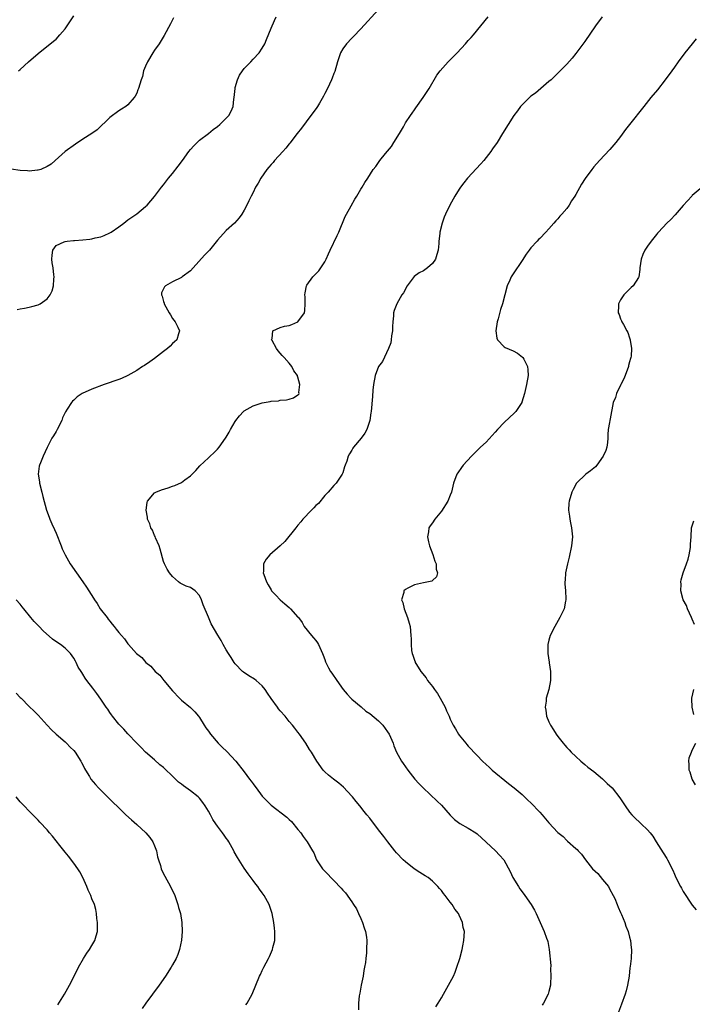
# Model space of a CAD drawing. Units: inches. Extents: x 2511000 to 2514000, y 1551000 to 1554000.
# Drawn here: x 2513233 to 2513383, y 1553059 to 1553278 of the extents above; entities that cross this region are included whole.
import ezdxf

# ---------------------------------------------------------------- set-up
doc = ezdxf.new("R2010")
doc.units = ezdxf.units.IN
doc.header["$MEASUREMENT"] = 0
doc.layers.add('LD25111551_10ft', color=72, linetype='Continuous')

msp = doc.modelspace()

# ---------------------------------------------------------------- linework, layer by layer
at = {"layer": 'LD25111551_10ft'}
for points, elevation in [([(2513267.23, 1553278.77), (2513266.55, 1553277.45), (2513265.16, 1553274.84), (2513264.02, 1553273), (2513263, 1553271.59), (2513262.6, 1553271), (2513261.39, 1553269), (2513261, 1553267.98), (2513260.54, 1553267), (2513260.26, 1553265.74), (2513259.97, 1553265), (2513259.39, 1553263), (2513259.25, 1553262.75), (2513259, 1553262), (2513258.64, 1553261.36), (2513258.41, 1553261), (2513257, 1553259.37), (2513256.55, 1553259), (2513255.57, 1553258.43), (2513255, 1553258.08), (2513253, 1553256.58), (2513250.15, 1553253.85), (2513249, 1553253), (2513247, 1553251.74), (2513245.35, 1553250.65), (2513243.07, 1553249), (2513240.83, 1553247), (2513239.88, 1553246.12), (2513239, 1553245.61), (2513237.63, 1553245), (2513237, 1553244.82), (2513236.83, 1553244.83), (2513235, 1553244.6), (2513234.64, 1553244.64), (2513233, 1553244.71), (2513231, 1553245.06)], 6750), ([(2513232.29, 1553213.71), (2513233, 1553213.91), (2513233.94, 1553214.06), (2513235, 1553214.29), (2513235.63, 1553214.37), (2513237, 1553214.78), (2513237.49, 1553215), (2513239, 1553216.15), (2513239.68, 1553217), (2513240.11, 1553217.89), (2513240.41, 1553219), (2513240.47, 1553220.47), (2513240.55, 1553221), (2513240.53, 1553221.47), (2513240.32, 1553223), (2513240.12, 1553224.12), (2513240.03, 1553225), (2513240.11, 1553225.89), (2513240.26, 1553227), (2513241, 1553227.98), (2513242.83, 1553228.83), (2513243, 1553228.94), (2513243.47, 1553229), (2513244.89, 1553229.11), (2513245.11, 1553229.11), (2513247, 1553229.26), (2513248.54, 1553229.46), (2513249, 1553229.53), (2513249.71, 1553229.71), (2513251, 1553229.98), (2513251.77, 1553230.23), (2513253, 1553230.82), (2513253.3, 1553231), (2513255, 1553232.19), (2513256.11, 1553233), (2513257, 1553233.72), (2513259, 1553235.08), (2513261, 1553236.68), (2513261.33, 1553237), (2513263, 1553238.94), (2513264.53, 1553241), (2513265, 1553241.57), (2513266.11, 1553243), (2513267, 1553244.06), (2513268.28, 1553245.72), (2513269.22, 1553247), (2513270.63, 1553249), (2513271, 1553249.45), (2513271.72, 1553250.28), (2513272.47, 1553251), (2513273, 1553251.48), (2513274.99, 1553253), (2513276.08, 1553253.92), (2513277, 1553254.56), (2513277.54, 1553255), (2513279, 1553256.39), (2513279.56, 1553257), (2513280.05, 1553257.95), (2513280.5, 1553259), (2513280.69, 1553260.69), (2513280.74, 1553261), (2513280.94, 1553263), (2513281, 1553263.26), (2513281.49, 1553265), (2513281.97, 1553266.03), (2513282.59, 1553267), (2513283, 1553267.47), (2513284.45, 1553269), (2513285, 1553269.56), (2513286.33, 1553271), (2513287, 1553272.03), (2513287.58, 1553273), (2513288, 1553274), (2513289, 1553276.52), (2513289.76, 1553278.24), (2513290.11, 1553279)], 6740), ([(2513232.65, 1553267), (2513233, 1553267.29), (2513234.83, 1553269), (2513237, 1553270.87), (2513240.44, 1553273.56), (2513241, 1553274.06), (2513241.87, 1553275), (2513243, 1553276.38), (2513244.06, 1553277.94), (2513245, 1553279.22)], 6760), ([(2513313, 1553280.68), (2513309, 1553276.32), (2513307.39, 1553274.61), (2513307, 1553274.24), (2513305.85, 1553273), (2513305, 1553271.85), (2513304.52, 1553271), (2513304.11, 1553269.89), (2513303.82, 1553269), (2513303.19, 1553266.81), (2513303, 1553266.37), (2513302.65, 1553265.35), (2513302.51, 1553265), (2513302, 1553264), (2513301.55, 1553263), (2513301, 1553261.93), (2513300.71, 1553261.29), (2513299.8, 1553259.8), (2513299.34, 1553259), (2513299.2, 1553258.8), (2513298.35, 1553257.65), (2513297.84, 1553257), (2513295.78, 1553254.22), (2513294.85, 1553253), (2513293.15, 1553250.85), (2513293, 1553250.7), (2513292.27, 1553249.73), (2513291.62, 1553249), (2513289.79, 1553247), (2513289.44, 1553246.56), (2513289, 1553246.1), (2513288.5, 1553245.5), (2513288.06, 1553245), (2513286.67, 1553243), (2513286.11, 1553241.89), (2513285.55, 1553241), (2513285, 1553239.86), (2513284.54, 1553239), (2513284.05, 1553237.95), (2513283.55, 1553237), (2513283, 1553235.88), (2513282.46, 1553235), (2513281.85, 1553234.15), (2513280.85, 1553233), (2513279, 1553231.33), (2513277, 1553229.17), (2513275.22, 1553227), (2513274.13, 1553225.87), (2513271.62, 1553223), (2513271, 1553222.37), (2513269.17, 1553221), (2513269, 1553220.89), (2513267, 1553219.91), (2513265.39, 1553219), (2513265.2, 1553218.8), (2513265, 1553218.33), (2513264.56, 1553217.44), (2513264.52, 1553217), (2513264.69, 1553216.69), (2513265, 1553215.49), (2513265.13, 1553215.13), (2513265.15, 1553215), (2513266.27, 1553213), (2513266.51, 1553212.51), (2513267, 1553211.72), (2513267.32, 1553211.32), (2513267.62, 1553211), (2513268.19, 1553209.81), (2513268.56, 1553209), (2513268.32, 1553208.32), (2513267.93, 1553207), (2513267.46, 1553206.54), (2513267, 1553206.14), (2513266.46, 1553205.54), (2513265.86, 1553205), (2513265, 1553204.33), (2513263, 1553202.81), (2513261.96, 1553202.04), (2513260.75, 1553201.25), (2513260.33, 1553201), (2513259, 1553200.15), (2513257, 1553199.01), (2513255.63, 1553198.37), (2513255, 1553198.13), (2513251.77, 1553197), (2513249, 1553195.94), (2513246.86, 1553195), (2513245.74, 1553194.26), (2513245, 1553193.54), (2513244.7, 1553193.3), (2513244.43, 1553193), (2513243.48, 1553191.48), (2513243.1, 1553190.9), (2513242.45, 1553189.55), (2513242.27, 1553189), (2513241.28, 1553187), (2513241, 1553186.52), (2513240.42, 1553185.58), (2513240.09, 1553185), (2513239.02, 1553182.98), (2513238.1, 1553181), (2513237.55, 1553179.55), (2513237.31, 1553179), (2513237.24, 1553178.76), (2513237.01, 1553177), (2513237.28, 1553175.28), (2513237.29, 1553175), (2513237.82, 1553173), (2513238.02, 1553172.02), (2513238.83, 1553169), (2513239.44, 1553167.44), (2513239.6, 1553167), (2513240.06, 1553165.94), (2513240.67, 1553164.67), (2513241, 1553163.87), (2513242.12, 1553161), (2513242.38, 1553160.38), (2513243.01, 1553159), (2513244.13, 1553157), (2513245.53, 1553155), (2513247, 1553153.02), (2513247.83, 1553151.83), (2513249.37, 1553149.37), (2513249.59, 1553149), (2513250.18, 1553148.18), (2513250.88, 1553147), (2513252.38, 1553145), (2513252.66, 1553144.66), (2513253, 1553144.19), (2513253.56, 1553143.56), (2513253.96, 1553143), (2513254.44, 1553142.44), (2513255, 1553141.66), (2513255.58, 1553141), (2513256.26, 1553140.26), (2513257, 1553139.19), (2513257.1, 1553139.1), (2513257.17, 1553139), (2513258.96, 1553137), (2513260.14, 1553136.14), (2513261.06, 1553135), (2513262.17, 1553134.17), (2513263.1, 1553133), (2513264.13, 1553132.13), (2513265.06, 1553130.94), (2513267, 1553128.65), (2513268.58, 1553127), (2513269, 1553126.59), (2513270.99, 1553124.99), (2513271.99, 1553123.99), (2513272.8, 1553123), (2513273, 1553122.74), (2513274.07, 1553121), (2513274.44, 1553120.44), (2513275, 1553119.7), (2513275.48, 1553119), (2513277.18, 1553117), (2513278.07, 1553116.07), (2513279.11, 1553115.11), (2513281.14, 1553113), (2513283, 1553110.63), (2513284.19, 1553109), (2513284.55, 1553108.55), (2513285, 1553107.92), (2513285.4, 1553107.4), (2513285.66, 1553107), (2513287, 1553105.17), (2513287.15, 1553105), (2513289, 1553103.17), (2513292.49, 1553100.49), (2513293, 1553099.98), (2513293.52, 1553099.52), (2513295, 1553097.75), (2513295.61, 1553097), (2513296.16, 1553096.16), (2513297.06, 1553095), (2513298.23, 1553093), (2513298.5, 1553092.5), (2513299.16, 1553091), (2513300.49, 1553089), (2513301, 1553088.43), (2513301.72, 1553087.72), (2513302.35, 1553087), (2513302.68, 1553086.68), (2513303, 1553086.34), (2513304.64, 1553084.64), (2513305, 1553084.17), (2513305.58, 1553083.58), (2513307, 1553081.57), (2513307.39, 1553081), (2513308.02, 1553080.02), (2513308.52, 1553079), (2513309, 1553077.88), (2513309.42, 1553077), (2513309.79, 1553075.79), (2513310.1, 1553075), (2513310.29, 1553073.71), (2513310.36, 1553073), (2513310.28, 1553071), (2513310.26, 1553070.26), (2513310.11, 1553069), (2513310.07, 1553068.07), (2513309.87, 1553067), (2513309.68, 1553066.32), (2513309.51, 1553065), (2513309.09, 1553063), (2513308.77, 1553061.23), (2513308.66, 1553060.66), (2513308.53, 1553059), (2513308.5, 1553057.5)], 6730), ([(2513325.79, 1553058.21), (2513326.27, 1553059), (2513327, 1553060.17), (2513327.45, 1553061), (2513328.62, 1553063), (2513329, 1553063.7), (2513329.67, 1553065), (2513330.06, 1553065.94), (2513330.45, 1553067), (2513331.09, 1553069), (2513331.64, 1553071), (2513331.81, 1553071.81), (2513332.03, 1553073), (2513332.13, 1553075), (2513331.9, 1553075.9), (2513331.73, 1553077), (2513331, 1553078.6), (2513330.79, 1553079), (2513329.99, 1553079.99), (2513329.38, 1553081), (2513329, 1553081.52), (2513327.85, 1553083), (2513327.47, 1553083.47), (2513327, 1553084.1), (2513326.56, 1553084.56), (2513326.23, 1553085), (2513325, 1553086.21), (2513324.02, 1553087), (2513323.41, 1553087.41), (2513322.16, 1553088.16), (2513320.95, 1553088.95), (2513319, 1553090.5), (2513318.48, 1553091), (2513317, 1553092.57), (2513316.61, 1553093), (2513315.03, 1553095), (2513314.17, 1553096.17), (2513313, 1553097.69), (2513311, 1553100.24), (2513310.4, 1553101), (2513309.75, 1553101.75), (2513308.79, 1553103), (2513307.95, 1553103.95), (2513307.18, 1553105), (2513307, 1553105.2), (2513305.19, 1553107.19), (2513304.1, 1553108.1), (2513302.9, 1553109), (2513301.84, 1553109.84), (2513301, 1553110.64), (2513300.59, 1553111), (2513299.24, 1553113), (2513298.05, 1553115), (2513297.6, 1553115.6), (2513296.73, 1553117), (2513295.35, 1553119), (2513295, 1553119.47), (2513294.32, 1553120.32), (2513293.75, 1553121), (2513293, 1553121.84), (2513292.11, 1553123), (2513291, 1553124.23), (2513290.66, 1553124.66), (2513290.42, 1553125), (2513289, 1553126.94), (2513288.18, 1553128.18), (2513287.7, 1553129), (2513287, 1553129.82), (2513285.64, 1553131), (2513285.28, 1553131.28), (2513284.05, 1553132.05), (2513282.83, 1553132.83), (2513282.65, 1553133), (2513281, 1553134.69), (2513280.76, 1553135), (2513280.1, 1553136.1), (2513279.5, 1553137), (2513279, 1553137.83), (2513278.32, 1553139), (2513277.87, 1553139.87), (2513277.09, 1553141.09), (2513275.63, 1553143.63), (2513275, 1553145.14), (2513273.83, 1553147.83), (2513273.43, 1553149), (2513273, 1553149.96), (2513272.06, 1553151), (2513271, 1553151.73), (2513270.04, 1553152.04), (2513268.71, 1553152.71), (2513268.34, 1553153), (2513267, 1553154.15), (2513266.31, 1553155), (2513265.79, 1553155.79), (2513265.2, 1553157), (2513265, 1553157.52), (2513264.25, 1553160.25), (2513264.02, 1553161), (2513263.21, 1553162.79), (2513263.1, 1553163.1), (2513263, 1553163.29), (2513262.5, 1553164.5), (2513262.15, 1553165), (2513261.91, 1553165.91), (2513261.41, 1553167), (2513261.4, 1553167.4), (2513261.1, 1553169), (2513261.32, 1553170.68), (2513261.44, 1553171), (2513263, 1553172.84), (2513263.28, 1553173), (2513264.51, 1553173.49), (2513266.04, 1553173.96), (2513267, 1553174.3), (2513267.54, 1553174.46), (2513269, 1553175.17), (2513269.75, 1553175.75), (2513271, 1553176.64), (2513272.19, 1553177.81), (2513273.12, 1553178.88), (2513275, 1553180.66), (2513275.4, 1553181), (2513276.21, 1553181.79), (2513277, 1553182.55), (2513277.37, 1553183), (2513278.81, 1553185), (2513279, 1553185.24), (2513279.65, 1553186.35), (2513279.95, 1553187), (2513281, 1553188.74), (2513281.14, 1553189), (2513281.97, 1553190.03), (2513282.87, 1553191), (2513283, 1553191.1), (2513285, 1553192.28), (2513287, 1553192.94), (2513288.79, 1553193.21), (2513289, 1553193.27), (2513290.62, 1553193.38), (2513291, 1553193.48), (2513292.44, 1553193.56), (2513293, 1553193.76), (2513293.97, 1553194.03), (2513295, 1553194.68), (2513295.16, 1553194.84), (2513295.26, 1553195), (2513295.21, 1553195.21), (2513295.43, 1553197), (2513295, 1553198.61), (2513294.89, 1553198.89), (2513294.9, 1553199), (2513294.04, 1553200.04), (2513293.64, 1553201), (2513293, 1553201.75), (2513291.9, 1553203), (2513291.5, 1553203.5), (2513291, 1553204.02), (2513290.55, 1553204.55), (2513290.2, 1553205), (2513289.2, 1553206.8), (2513289.12, 1553207), (2513289.24, 1553207.24), (2513289.38, 1553209), (2513291, 1553209.7), (2513291.99, 1553210.01), (2513293, 1553210.18), (2513293.6, 1553210.4), (2513295, 1553210.98), (2513296.43, 1553213), (2513296.51, 1553213.49), (2513296.62, 1553215), (2513296.57, 1553216.57), (2513296.54, 1553217), (2513296.57, 1553217.43), (2513296.9, 1553219), (2513297, 1553219.18), (2513298.33, 1553221), (2513299, 1553221.67), (2513299.63, 1553222.37), (2513301, 1553224.35), (2513301.32, 1553225), (2513301.81, 1553226.19), (2513302.16, 1553227), (2513303.73, 1553230.27), (2513304.11, 1553231), (2513305.54, 1553234.46), (2513305.82, 1553235), (2513306.85, 1553236.85), (2513307.65, 1553238.35), (2513308.12, 1553239), (2513309, 1553240.58), (2513309.3, 1553241), (2513309.92, 1553242.08), (2513310.55, 1553243), (2513311.81, 1553245), (2513312.36, 1553245.64), (2513313.3, 1553247), (2513314.55, 1553248.55), (2513315.89, 1553250.11), (2513316.41, 1553251), (2513317.67, 1553253), (2513318.52, 1553254.52), (2513319, 1553255.35), (2513320.08, 1553257), (2513320.46, 1553257.54), (2513321, 1553258.31), (2513321.3, 1553258.7), (2513322.97, 1553261), (2513324.29, 1553263), (2513326.01, 1553265.99), (2513326.71, 1553267), (2513328.54, 1553269), (2513329, 1553269.41), (2513330.55, 1553271), (2513332.38, 1553273), (2513333, 1553273.72), (2513333.62, 1553274.38), (2513334.15, 1553275), (2513337.48, 1553279)], 6720), ([(2513362.88, 1553279), (2513361.43, 1553277), (2513359, 1553273.53), (2513357, 1553270.81), (2513356.17, 1553269.83), (2513355, 1553268.49), (2513353, 1553266.48), (2513351.47, 1553265), (2513351, 1553264.57), (2513349.19, 1553263), (2513348, 1553262), (2513347, 1553261.3), (2513346.66, 1553261), (2513345, 1553259.38), (2513344.66, 1553259), (2513343.97, 1553258.03), (2513343.2, 1553257), (2513341.91, 1553255), (2513340.67, 1553253), (2513339.42, 1553251), (2513338.43, 1553249.57), (2513338.06, 1553249), (2513336.49, 1553247), (2513335.79, 1553246.21), (2513332.83, 1553243), (2513332.02, 1553241.98), (2513331.29, 1553241), (2513331, 1553240.56), (2513330.02, 1553239), (2513328.88, 1553237), (2513327.91, 1553235), (2513327.64, 1553234.36), (2513327.16, 1553233), (2513326.68, 1553231), (2513326.67, 1553230.67), (2513326.47, 1553229), (2513326.46, 1553228.46), (2513326.3, 1553227), (2513325.99, 1553226.01), (2513325.72, 1553225), (2513325, 1553223.98), (2513323.93, 1553223), (2513323, 1553222.35), (2513322.06, 1553221.94), (2513320.9, 1553221.1), (2513319.38, 1553219), (2513318.51, 1553217.49), (2513318.17, 1553217), (2513317.05, 1553215), (2513316.46, 1553213.54), (2513316.34, 1553213), (2513316.31, 1553212.31), (2513316.13, 1553211), (2513316.08, 1553209.92), (2513316.06, 1553209), (2513315.89, 1553207.89), (2513315.81, 1553207), (2513315.71, 1553206.29), (2513315.21, 1553205), (2513313.88, 1553202.12), (2513313, 1553200.99), (2513312.23, 1553199), (2513311.87, 1553197), (2513311.72, 1553195.72), (2513311.66, 1553194.34), (2513311.32, 1553191), (2513311.28, 1553190.72), (2513311.01, 1553189), (2513310.37, 1553187), (2513309.88, 1553186.12), (2513309.07, 1553185), (2513307.37, 1553183), (2513307.21, 1553182.79), (2513307, 1553182.39), (2513306.48, 1553181.52), (2513306.21, 1553181), (2513305.87, 1553179.87), (2513305.53, 1553179), (2513305.37, 1553178.63), (2513305, 1553177.3), (2513304.89, 1553177), (2513303.54, 1553175), (2513303, 1553174.44), (2513301.7, 1553173), (2513301, 1553172.27), (2513299.54, 1553170.46), (2513299, 1553169.98), (2513298.53, 1553169.47), (2513297.98, 1553169), (2513296.09, 1553167), (2513295.65, 1553166.35), (2513295, 1553165.61), (2513294.52, 1553165), (2513292.04, 1553161.96), (2513291, 1553160.98), (2513288.74, 1553159), (2513287.92, 1553158.08), (2513287.31, 1553157), (2513287.32, 1553155.32), (2513287.26, 1553155), (2513287.35, 1553154.65), (2513287.94, 1553153), (2513288.34, 1553152.34), (2513289, 1553151.17), (2513289.12, 1553151), (2513290.03, 1553150.03), (2513291, 1553148.95), (2513292.06, 1553148.06), (2513293, 1553147.23), (2513293.3, 1553147), (2513295, 1553145.14), (2513295.12, 1553145), (2513295.91, 1553143.91), (2513296.4, 1553143), (2513298.03, 1553141), (2513298.49, 1553140.49), (2513299, 1553139.88), (2513299.36, 1553139.36), (2513299.57, 1553139), (2513300.5, 1553137), (2513300.62, 1553136.62), (2513301, 1553135.68), (2513301.17, 1553135.17), (2513301.8, 1553133.8), (2513302.27, 1553133), (2513302.58, 1553132.58), (2513303.65, 1553131), (2513305.08, 1553129), (2513305.94, 1553127.94), (2513306.82, 1553127), (2513307, 1553126.83), (2513309.07, 1553125.07), (2513310.17, 1553124.17), (2513311, 1553123.61), (2513313, 1553121.99), (2513313.95, 1553121), (2513315, 1553119.54), (2513315.33, 1553119), (2513315.63, 1553118.37), (2513316.21, 1553117), (2513316.41, 1553116.41), (2513317.02, 1553115.02), (2513318.09, 1553113), (2513318.46, 1553112.45), (2513319.51, 1553111), (2513321.11, 1553109), (2513321.99, 1553107.99), (2513322.92, 1553107), (2513326.07, 1553104.07), (2513327, 1553103.14), (2513328.96, 1553100.96), (2513329.96, 1553099.96), (2513331.1, 1553099.1), (2513333, 1553098.01), (2513334.72, 1553097), (2513335, 1553096.79), (2513337, 1553094.88), (2513339.07, 1553093), (2513340.01, 1553092.01), (2513340.91, 1553091), (2513342.34, 1553088.34), (2513342.95, 1553087), (2513344.18, 1553085), (2513344.51, 1553084.51), (2513345, 1553083.82), (2513345.65, 1553083), (2513347.06, 1553081), (2513347.75, 1553079.75), (2513348.14, 1553079), (2513349.03, 1553077), (2513349.68, 1553075.68), (2513349.96, 1553075), (2513350.48, 1553073.52), (2513350.7, 1553073), (2513350.76, 1553072.76), (2513351, 1553071.41), (2513351.09, 1553071), (2513351.41, 1553067.41), (2513351.34, 1553066.66), (2513351.45, 1553065), (2513351.36, 1553063.36), (2513351.32, 1553063), (2513351, 1553061.58), (2513350.85, 1553061), (2513349.81, 1553059), (2513349.48, 1553058.52)], 6710), ([(2513383.9, 1553274.1), (2513382.99, 1553273.01), (2513381.36, 1553271), (2513379.86, 1553269), (2513379, 1553267.82), (2513378.44, 1553267), (2513376.98, 1553265), (2513375.23, 1553262.77), (2513373.78, 1553261), (2513372.2, 1553259), (2513369, 1553255.01), (2513368.13, 1553253.87), (2513367, 1553252.35), (2513365.94, 1553251), (2513365.52, 1553250.48), (2513364.58, 1553249.42), (2513362.31, 1553247), (2513361, 1553245.53), (2513360.55, 1553245), (2513359.07, 1553242.93), (2513358.3, 1553241.7), (2513357, 1553239.36), (2513356.79, 1553239), (2513356.06, 1553237.94), (2513355.52, 1553237), (2513355, 1553236.29), (2513353.91, 1553235), (2513353.46, 1553234.54), (2513353, 1553233.98), (2513352.51, 1553233.49), (2513352.12, 1553233), (2513351, 1553231.7), (2513350.35, 1553231), (2513349, 1553229.61), (2513348.68, 1553229.32), (2513348.38, 1553229), (2513347, 1553227.52), (2513346.59, 1553227), (2513345.92, 1553226.08), (2513345, 1553224.67), (2513343, 1553221.71), (2513342.56, 1553221), (2513342.26, 1553220.26), (2513341.7, 1553219), (2513341.16, 1553217), (2513340.65, 1553215), (2513340.23, 1553213.77), (2513339.69, 1553211.69), (2513339.46, 1553211), (2513339.17, 1553209), (2513339.35, 1553207.35), (2513339.5, 1553207), (2513341, 1553205.4), (2513341.24, 1553205.24), (2513343, 1553204.52), (2513344.01, 1553204.01), (2513345.11, 1553203.11), (2513345.21, 1553203), (2513345.37, 1553202.63), (2513346.24, 1553201), (2513346.31, 1553200.31), (2513346.37, 1553199), (2513346.03, 1553197), (2513345.58, 1553195), (2513344.95, 1553193.05), (2513344.93, 1553193), (2513343.61, 1553191), (2513343.31, 1553190.69), (2513341, 1553188.5), (2513339.56, 1553187), (2513339, 1553186.38), (2513338.37, 1553185.63), (2513337, 1553184.17), (2513335.76, 1553183), (2513333.72, 1553181), (2513331.88, 1553179), (2513331.51, 1553178.49), (2513330.7, 1553177.3), (2513330.48, 1553177), (2513329.73, 1553175), (2513329.27, 1553173), (2513329, 1553172.29), (2513328.41, 1553171), (2513327, 1553168.75), (2513325.56, 1553167), (2513325, 1553166.15), (2513324.51, 1553165.49), (2513324.23, 1553165), (2513324.16, 1553164.16), (2513323.89, 1553163), (2513324.09, 1553161.91), (2513324.38, 1553161), (2513325.11, 1553159.11), (2513325.57, 1553157.57), (2513325.84, 1553157), (2513325.81, 1553155.81), (2513326.11, 1553155), (2513325.9, 1553154.1), (2513325, 1553153.31), (2513324.85, 1553153.15), (2513324.13, 1553153), (2513323, 1553152.8), (2513321, 1553152.31), (2513319.55, 1553151.55), (2513319, 1553151.3), (2513318.63, 1553151), (2513318.6, 1553150.6), (2513318.09, 1553149), (2513318.38, 1553148.38), (2513318.66, 1553147), (2513319.45, 1553145), (2513319.78, 1553143.78), (2513320.03, 1553143), (2513320.22, 1553141), (2513320.26, 1553140.26), (2513320.23, 1553139), (2513320.35, 1553137.65), (2513320.49, 1553137), (2513320.65, 1553136.65), (2513321, 1553135.52), (2513321.15, 1553135.15), (2513321.18, 1553135), (2513321.43, 1553134.57), (2513322.39, 1553133), (2513323.58, 1553131.58), (2513323.93, 1553131), (2513325, 1553129.67), (2513325.44, 1553129), (2513326.1, 1553128.1), (2513326.73, 1553127), (2513327.85, 1553125), (2513328.18, 1553124.18), (2513328.73, 1553123), (2513329, 1553122.33), (2513329.65, 1553121), (2513330.16, 1553120.16), (2513330.82, 1553119), (2513331, 1553118.75), (2513332.45, 1553117), (2513332.71, 1553116.71), (2513333, 1553116.35), (2513333.67, 1553115.67), (2513334.27, 1553115), (2513335, 1553114.23), (2513336.2, 1553113), (2513337, 1553112.27), (2513337.65, 1553111.65), (2513338.36, 1553111), (2513342, 1553108), (2513343.28, 1553107), (2513345, 1553105.52), (2513345.57, 1553105), (2513346.3, 1553104.3), (2513347, 1553103.7), (2513349, 1553101.61), (2513349.53, 1553101), (2513351, 1553099.22), (2513353, 1553097.05), (2513354.15, 1553096.15), (2513355, 1553095.27), (2513355.16, 1553095.16), (2513357, 1553093.5), (2513357.28, 1553093.28), (2513357.51, 1553093), (2513358.25, 1553092.25), (2513359.14, 1553091), (2513360.73, 1553089), (2513361.9, 1553087.9), (2513363, 1553086.59), (2513364.27, 1553085), (2513364.5, 1553084.5), (2513365.36, 1553083), (2513365.68, 1553082.32), (2513366.24, 1553081), (2513366.43, 1553080.43), (2513367, 1553079.26), (2513367.22, 1553078.78), (2513367.95, 1553077), (2513368.2, 1553076.2), (2513368.68, 1553075), (2513369, 1553073.72), (2513369.2, 1553073), (2513369.36, 1553071.36), (2513369.44, 1553071), (2513369.35, 1553069), (2513369.16, 1553067.16), (2513369.1, 1553066.9), (2513368.88, 1553065), (2513368.54, 1553063), (2513368.23, 1553061.77), (2513368.01, 1553061), (2513367.24, 1553058.76), (2513366.55, 1553057)], 6700), ([(2513385.21, 1553241), (2513383, 1553239.14), (2513382.87, 1553239), (2513381, 1553236.95), (2513379.16, 1553234.84), (2513378.19, 1553233.81), (2513377.32, 1553233), (2513375.47, 1553231), (2513375.26, 1553230.74), (2513375, 1553230.45), (2513373.81, 1553229), (2513373, 1553227.89), (2513372.38, 1553227), (2513371.97, 1553226.03), (2513371.57, 1553225), (2513371.3, 1553223), (2513371.31, 1553222.69), (2513371.04, 1553221), (2513371, 1553220.91), (2513369.81, 1553219), (2513369.39, 1553218.61), (2513369, 1553218.28), (2513367.73, 1553217), (2513367, 1553215.87), (2513366.52, 1553215), (2513366.52, 1553214.52), (2513366.46, 1553213), (2513366.65, 1553212.65), (2513367, 1553211.69), (2513367.22, 1553211.22), (2513367.3, 1553211), (2513367.63, 1553210.37), (2513368.42, 1553209), (2513368.62, 1553208.62), (2513369, 1553207.38), (2513369.14, 1553207), (2513369.14, 1553206.86), (2513369.43, 1553205), (2513369.36, 1553203.36), (2513369.28, 1553203), (2513369.19, 1553202.81), (2513369, 1553202.08), (2513368.79, 1553201.21), (2513368.76, 1553201), (2513368, 1553199), (2513367.74, 1553198.26), (2513367.07, 1553197), (2513367, 1553196.83), (2513366.11, 1553195), (2513365.9, 1553194.1), (2513365.37, 1553193), (2513364.67, 1553189.33), (2513364.59, 1553189), (2513364.52, 1553188.52), (2513364.24, 1553187), (2513364.13, 1553185.87), (2513364.16, 1553185), (2513364.08, 1553184.08), (2513363.94, 1553183), (2513363.69, 1553182.31), (2513363.14, 1553181), (2513361.69, 1553179), (2513361.37, 1553178.63), (2513361, 1553178.35), (2513360.28, 1553177.72), (2513359.26, 1553177), (2513357.18, 1553175), (2513356.4, 1553173.6), (2513356.1, 1553173), (2513355.49, 1553171), (2513355.43, 1553170.57), (2513355.36, 1553169), (2513355.61, 1553167.61), (2513355.66, 1553167), (2513355.82, 1553166.18), (2513356.07, 1553165), (2513356.23, 1553163), (2513356.02, 1553161), (2513355.5, 1553158.5), (2513355.14, 1553157), (2513354.73, 1553155), (2513354.63, 1553153.37), (2513354.56, 1553153), (2513354.53, 1553152.53), (2513354.68, 1553151), (2513354.79, 1553149.21), (2513354.77, 1553149), (2513354.7, 1553148.7), (2513354.38, 1553147), (2513353.96, 1553146.04), (2513353.43, 1553145), (2513352.29, 1553143), (2513351.28, 1553141), (2513351, 1553139.99), (2513350.76, 1553139), (2513350.76, 1553137.24), (2513350.77, 1553137), (2513351.08, 1553135.08), (2513351.09, 1553134.91), (2513351.34, 1553133), (2513351.34, 1553131), (2513350.99, 1553129), (2513350.4, 1553127), (2513350.38, 1553126.38), (2513350.14, 1553125), (2513350.34, 1553124.34), (2513350.5, 1553123), (2513351, 1553121.77), (2513351.34, 1553121), (2513351.99, 1553119.99), (2513352.6, 1553119), (2513353, 1553118.45), (2513354.17, 1553117), (2513354.57, 1553116.57), (2513355, 1553116.04), (2513355.51, 1553115.51), (2513355.95, 1553115), (2513357, 1553114.01), (2513358.1, 1553113), (2513359, 1553112.27), (2513359.68, 1553111.68), (2513361, 1553110.67), (2513363, 1553109.05), (2513364.03, 1553108.03), (2513365.15, 1553107), (2513366.84, 1553104.84), (2513367, 1553104.55), (2513367.99, 1553103), (2513369, 1553101.58), (2513369.48, 1553101), (2513370.26, 1553100.26), (2513371.27, 1553099.27), (2513371.6, 1553099), (2513373, 1553097.65), (2513373.57, 1553097), (2513374.22, 1553096.22), (2513374.95, 1553095), (2513376.54, 1553092.54), (2513377.29, 1553091.29), (2513377.49, 1553091), (2513378.65, 1553088.65), (2513379, 1553087.75), (2513379.33, 1553087), (2513380.37, 1553085), (2513380.62, 1553084.62), (2513381, 1553083.94), (2513383, 1553080.86), (2513383.85, 1553079.85)], 6690), ([(2513383.5, 1553143.5), (2513383, 1553144.63), (2513382.86, 1553145), (2513381.9, 1553147), (2513381.69, 1553147.69), (2513381, 1553149), (2513380.43, 1553151), (2513380.49, 1553152.49), (2513380.45, 1553153), (2513380.55, 1553153.45), (2513380.97, 1553155), (2513381.71, 1553157), (2513382.06, 1553158.06), (2513382.32, 1553159), (2513382.61, 1553160.61), (2513382.64, 1553161), (2513382.64, 1553161.36), (2513382.72, 1553163), (2513382.85, 1553165), (2513383, 1553165.49), (2513383.38, 1553166.62)], 6680), ([(2513283.36, 1553058.64), (2513283.63, 1553059), (2513284.75, 1553061), (2513285.59, 1553063), (2513286.41, 1553065), (2513286.61, 1553065.39), (2513287, 1553066.26), (2513287.36, 1553067), (2513288.42, 1553069), (2513288.61, 1553069.39), (2513289.33, 1553071), (2513289.4, 1553071.4), (2513289.8, 1553073), (2513289.85, 1553074.15), (2513289.82, 1553075), (2513289.72, 1553075.72), (2513289.61, 1553077), (2513289.26, 1553079), (2513288.58, 1553081), (2513287.44, 1553083), (2513287, 1553083.62), (2513286.4, 1553084.4), (2513286, 1553085), (2513285.56, 1553085.56), (2513285, 1553086.38), (2513283.88, 1553087.88), (2513283, 1553089.15), (2513281.47, 1553091.47), (2513280.74, 1553092.74), (2513280.65, 1553093), (2513279.58, 1553095), (2513279.35, 1553095.35), (2513279, 1553095.78), (2513278.49, 1553096.49), (2513278.15, 1553097), (2513277, 1553098.49), (2513276.63, 1553099), (2513276, 1553100), (2513275.47, 1553101), (2513275, 1553101.83), (2513274.3, 1553103), (2513273.75, 1553103.75), (2513273, 1553104.7), (2513272.7, 1553105), (2513271, 1553106.37), (2513269.46, 1553107.46), (2513269, 1553107.85), (2513268.32, 1553108.32), (2513267, 1553109.65), (2513265.27, 1553111.27), (2513265, 1553111.56), (2513264.18, 1553112.18), (2513263, 1553113.27), (2513261, 1553114.98), (2513260.02, 1553116.02), (2513259, 1553116.99), (2513257, 1553119.06), (2513256.1, 1553120.1), (2513255, 1553121.21), (2513253.58, 1553123), (2513253.35, 1553123.35), (2513253, 1553123.81), (2513252.55, 1553124.55), (2513252.18, 1553125), (2513251, 1553126.82), (2513250.1, 1553128.1), (2513249.43, 1553129), (2513249.23, 1553129.23), (2513247.88, 1553131), (2513247.49, 1553131.49), (2513247, 1553132.36), (2513246.74, 1553132.74), (2513246.58, 1553133), (2513245.96, 1553133.96), (2513245.51, 1553135), (2513245.31, 1553135.31), (2513245, 1553135.93), (2513244.23, 1553137), (2513243, 1553138.22), (2513241.96, 1553139), (2513241.38, 1553139.38), (2513240.2, 1553140.2), (2513238.09, 1553142.09), (2513237.2, 1553143), (2513237, 1553143.23), (2513236.12, 1553144.12), (2513235.39, 1553145), (2513233.82, 1553147), (2513233.44, 1553147.44), (2513233, 1553147.99), (2513232.11, 1553149)], 6740), ([(2513232.12, 1553128.12), (2513233, 1553127.17), (2513233.18, 1553127), (2513235, 1553125.16), (2513236.12, 1553124.12), (2513237, 1553123.24), (2513239.04, 1553121), (2513239.98, 1553119.98), (2513241.01, 1553119.01), (2513243, 1553117.29), (2513243.3, 1553117), (2513244.14, 1553116.14), (2513245, 1553115.36), (2513245.27, 1553115), (2513246.56, 1553113), (2513246.71, 1553112.71), (2513247, 1553112.2), (2513247.36, 1553111.36), (2513247.56, 1553111), (2513248.45, 1553109.55), (2513248.76, 1553109), (2513249.77, 1553107.77), (2513250.45, 1553107), (2513252.45, 1553105), (2513253.76, 1553103.76), (2513254.76, 1553102.76), (2513256.61, 1553101), (2513257.86, 1553099.86), (2513259, 1553098.88), (2513261.07, 1553097), (2513261.94, 1553095.94), (2513262.62, 1553095), (2513263, 1553094.08), (2513263.39, 1553093), (2513263.65, 1553091.65), (2513263.83, 1553091), (2513264.28, 1553089.72), (2513264.48, 1553089), (2513264.63, 1553088.63), (2513265.31, 1553087.31), (2513266.56, 1553085), (2513267.49, 1553083), (2513268.2, 1553081), (2513268.36, 1553080.36), (2513268.75, 1553079), (2513269.1, 1553077), (2513269.15, 1553075), (2513268.97, 1553073.03), (2513268.57, 1553071), (2513268.15, 1553069.85), (2513267.78, 1553069), (2513267, 1553067.57), (2513266.67, 1553067), (2513265.39, 1553065), (2513264.01, 1553063), (2513261.03, 1553058.97), (2513260.19, 1553057.81)], 6750), ([(2513383.36, 1553123.36), (2513383, 1553125), (2513382.91, 1553126.91), (2513382.92, 1553127), (2513383.36, 1553129)], 6680), ([(2513383.71, 1553107.71), (2513382.96, 1553109), (2513382.52, 1553110.52), (2513382.32, 1553111), (2513382.32, 1553112.32), (2513382.2, 1553113), (2513382.31, 1553113.69), (2513382.8, 1553115), (2513383, 1553115.44), (2513383.79, 1553117)], 6680), ([(2513241.39, 1553058.61), (2513242.9, 1553061), (2513243.66, 1553062.34), (2513244.01, 1553063), (2513245.02, 1553065), (2513246.01, 1553067), (2513247.1, 1553069), (2513247.85, 1553070.15), (2513248.45, 1553071), (2513249, 1553071.87), (2513249.67, 1553073), (2513249.95, 1553074.05), (2513250.22, 1553075), (2513250.28, 1553076.28), (2513250.25, 1553077), (2513250.12, 1553077.88), (2513250.05, 1553079), (2513249.87, 1553079.87), (2513249.57, 1553081), (2513249, 1553082.3), (2513248.74, 1553083), (2513248.19, 1553084.19), (2513247.88, 1553085), (2513246.98, 1553087), (2513246.31, 1553088.31), (2513245.89, 1553089), (2513245, 1553090.23), (2513243.8, 1553091.8), (2513243, 1553092.72), (2513241.83, 1553094.17), (2513241, 1553095.21), (2513240.24, 1553096.24), (2513239.56, 1553097), (2513239, 1553097.68), (2513237.4, 1553099.4), (2513237, 1553099.79), (2513236.41, 1553100.41), (2513235, 1553101.81), (2513233.88, 1553103), (2513233.46, 1553103.46), (2513233, 1553103.92), (2513232.11, 1553105)], 6760)]:
    msp.add_lwpolyline(points, dxfattribs=dict(at, elevation=elevation))

doc.saveas('drawing.dxf')
